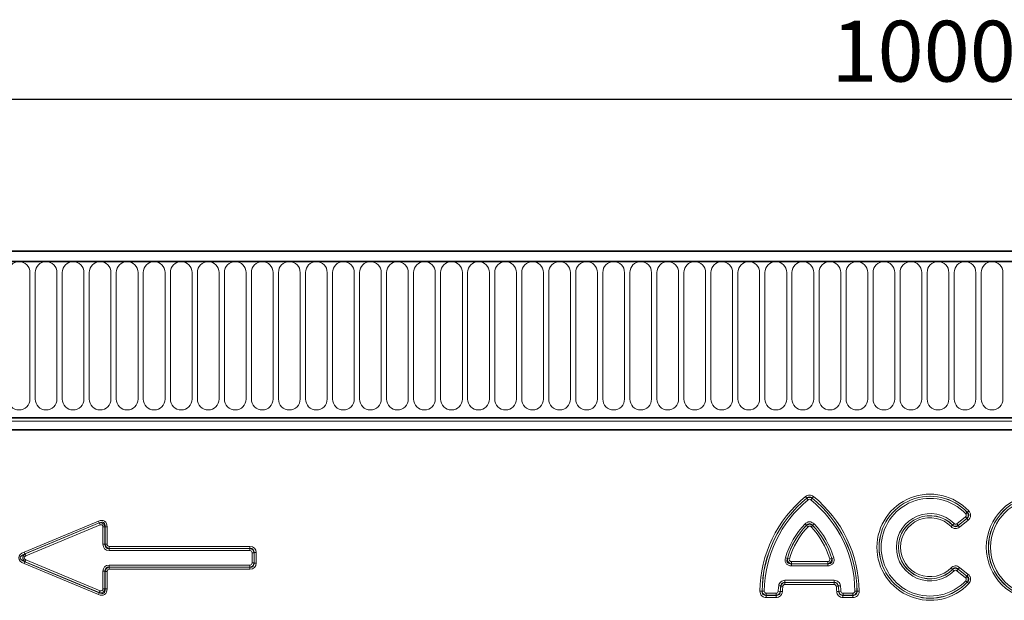
# Model space of a CAD drawing. Units: millimetres. Extents: x 15 to 416, y 5 to 292.
# Drawn here: x 168 to 209, y 169 to 193 of the extents above; entities that cross this region are included whole.
import ezdxf

# ---------------------------------------------------------------- set-up
doc = ezdxf.new("R2010")
doc.units = ezdxf.units.MM
doc.layers.add('DIMENSION', color=7, linetype='Continuous')
doc.styles.add('SLDTEXTSTYLE0', font='TXT', dxfattribs={"width": 0.605})
doc.dimstyles.new('SLDDIMSTYLE0', dxfattribs={"dimtxt": 2.5, "dimasz": 2.5, "dimexe": 0, "dimexo": 0.0625, "dimtad": 1, "dimlfac": 5, "dimrnd": 1e-09, "dimzin": 12, "dimdsep": 46, "dimtxsty": 'SLDTEXTSTYLE0', "dimsah": 1, "dimcen": 0.09, "dimadec": 0, "dimazin": 3, "dimtfac": 1, "dimtofl": 0, "dimtmove": 0, "dimatfit": 3, "dimfxl": 0, "dimfrac": 2, "dimtolj": 1, "dimtzin": 12, "dimarcsym": 0})

# ---------------------------------------------------------------- blocks, each defined once
blk = doc.blocks.new('_D')
at = {"layer": 'DIMENSION'}
for p, q in [((105.438, 179.634), (105.438, 190.984)), ((305.438, 179.634), (305.438, 190.984)), ((105.438, 189.984), (305.438, 189.984))]:
    blk.add_line(p, q, dxfattribs=at)
for points in [[(105.438, 189.984), (107.938, 189.6), (107.938, 190.369)], [(305.438, 189.984), (302.938, 190.369), (302.938, 189.6)]]:
    blk.add_solid(points, dxfattribs=at)
at = {"layer": 'DIMENSION', "insert": (201.619, 193.207), "char_height": 2.5, "attachment_point": 1, "style": 'SLDTEXTSTYLE0'}
blk.add_mtext('1000', dxfattribs=at)

msp = doc.modelspace()

# ---------------------------------------------------------------- linework, layer by layer
at = {"color": 7, "linetype": 'Continuous', "lineweight": 35}
for p, q in [((305.2385, 183.7342), (105.6385, 183.7342)), ((305.3385, 183.3092), (105.5385, 183.3092)), ((111.6385, 176.8841), (299.2385, 176.8841)), ((299.2343, 176.3942), (111.6427, 176.3942))]:
    msp.add_line(p, q, dxfattribs=at)
at = {"color": 8, "linetype": 'Continuous', "lineweight": 18}
for p, q in [((105.6385, 183.3092), (305.2385, 183.3092)), ((168.6999, 182.8592), (168.6999, 177.6592)), ((168.9171, 177.6592), (168.9171, 182.8592)), ((169.8099, 182.8592), (169.8099, 177.6592)), ((170.0271, 177.6592), (170.0271, 182.8592)), ((170.9199, 182.8592), (170.9199, 177.6592)), ((171.1371, 177.6592), (171.1371, 182.8592)), ((172.0299, 182.8592), (172.0299, 177.6592)), ((172.2471, 177.6592), (172.2471, 182.8592)), ((173.1399, 182.8592), (173.1399, 177.6592)), ((173.3571, 177.6592), (173.3571, 182.8592)), ((174.2499, 182.8592), (174.2499, 177.6592)), ((174.4671, 177.6592), (174.4671, 182.8592)), ((175.3599, 182.8592), (175.3599, 177.6592)), ((175.5771, 177.6592), (175.5771, 182.8592)), ((176.4699, 182.8592), (176.4699, 177.6592)), ((176.6871, 177.6592), (176.6871, 182.8592)), ((177.5799, 182.8592), (177.5799, 177.6592)), ((177.7971, 177.6592), (177.7971, 182.8592)), ((178.6899, 182.8592), (178.6899, 177.6592)), ((178.9071, 177.6592), (178.9071, 182.8592)), ((179.7999, 182.8592), (179.7999, 177.6592)), ((180.0171, 177.6592), (180.0171, 182.8592)), ((180.9099, 182.8592), (180.9099, 177.6592)), ((181.1271, 177.6592), (181.1271, 182.8592)), ((182.0199, 182.8592), (182.0199, 177.6592)), ((182.2371, 177.6592), (182.2371, 182.8592)), ((183.1299, 182.8592), (183.1299, 177.6592)), ((183.3471, 177.6592), (183.3471, 182.8592)), ((184.2399, 182.8592), (184.2399, 177.6592)), ((184.4571, 177.6592), (184.4571, 182.8592)), ((185.3499, 182.8592), (185.3499, 177.6592)), ((185.5671, 177.6592), (185.5671, 182.8592)), ((186.4599, 182.8592), (186.4599, 177.6592)), ((186.6771, 177.6592), (186.6771, 182.8592)), ((187.5699, 182.8592), (187.5699, 177.6592)), ((187.7871, 177.6592), (187.7871, 182.8592)), ((188.6799, 182.8592), (188.6799, 177.6592)), ((188.8971, 177.6592), (188.8971, 182.8592)), ((189.7899, 182.8592), (189.7899, 177.6592)), ((190.0071, 177.6592), (190.0071, 182.8592)), ((190.8999, 182.8592), (190.8999, 177.6592)), ((191.1171, 177.6592), (191.1171, 182.8592)), ((192.0099, 182.8592), (192.0099, 177.6592)), ((192.2271, 177.6592), (192.2271, 182.8592)), ((193.1199, 182.8592), (193.1199, 177.6592)), ((193.3371, 177.6592), (193.3371, 182.8592)), ((194.2299, 182.8592), (194.2299, 177.6592)), ((194.4471, 177.6592), (194.4471, 182.8592)), ((195.3399, 182.8592), (195.3399, 177.6592)), ((195.5571, 177.6592), (195.5571, 182.8592)), ((196.4499, 182.8592), (196.4499, 177.6592)), ((196.6671, 177.6592), (196.6671, 182.8592)), ((197.5599, 182.8592), (197.5599, 177.6592)), ((197.7771, 177.6592), (197.7771, 182.8592)), ((198.6699, 182.8592), (198.6699, 177.6592)), ((198.8871, 177.6592), (198.8871, 182.8592)), ((199.7799, 182.8592), (199.7799, 177.6592)), ((199.9971, 177.6592), (199.9971, 182.8592)), ((200.8899, 182.8592), (200.8899, 177.6592)), ((201.1071, 177.6592), (201.1071, 182.8592)), ((201.9999, 182.8592), (201.9999, 177.6592)), ((202.2171, 177.6592), (202.2171, 182.8592)), ((203.1099, 182.8592), (203.1099, 177.6592)), ((203.3271, 177.6592), (203.3271, 182.8592)), ((204.2199, 182.8592), (204.2199, 177.6592)), ((204.4371, 177.6592), (204.4371, 182.8592)), ((205.3299, 182.8592), (205.3299, 177.6592)), ((205.5471, 182.8592), (205.5471, 177.6592)), ((206.4399, 177.6592), (206.4399, 182.8592)), ((206.6571, 182.8592), (206.6571, 177.6592)), ((207.5499, 177.6592), (207.5499, 182.8592)), ((207.7671, 182.8592), (207.7671, 177.6592)), ((208.6599, 177.6592), (208.6599, 182.8592)), ((111.6385, 176.8841), (299.2385, 176.8841)), ((111.6385, 176.7441), (299.2385, 176.7441)), ((200.5563, 173.6544), (200.6103, 173.5878)), ((200.6103, 173.5855), (200.6103, 173.5878)), ((200.6103, 173.5855), (200.6644, 173.519)), ((200.8267, 173.5855), (200.7726, 173.519)), ((200.8807, 173.6544), (200.8266, 173.5878)), ((200.8266, 173.5878), (200.8267, 173.5855)), ((206.7699, 172.5338), (207.1231, 172.8198)), ((206.8237, 172.4647), (207.1797, 172.7531)), ((207.177, 172.7532), (206.8238, 172.4672)), ((207.2336, 172.6864), (206.8776, 172.3981)), ((207.177, 172.7532), (207.1231, 172.8198)), ((207.194, 173.0039), (207.1316, 172.9452)), ((207.2336, 172.6864), (207.1797, 172.7531)), ((207.1968, 173.0036), (207.2593, 173.0623)), ((168.464, 171.3714), (171.5148, 172.6472)), ((171.5479, 172.5681), (168.497, 171.2924)), ((168.5017, 171.2924), (171.5461, 172.5654)), ((171.5791, 172.4863), (168.5348, 171.2133)), ((171.5479, 172.5681), (171.5148, 172.6472)), ((171.5461, 172.5654), (171.5479, 172.5681)), ((171.5791, 172.4863), (171.5461, 172.5654)), ((171.6979, 171.6888), (171.6979, 172.4073)), ((171.6979, 172.4073), (171.7836, 172.4073)), ((171.7854, 172.41), (171.7836, 172.4073)), ((171.7836, 172.4073), (171.7836, 171.6888)), ((171.7854, 171.6906), (171.7854, 172.41)), ((171.7854, 172.41), (171.8712, 172.41)), ((171.8712, 172.41), (171.8712, 171.6906)), ((200.5334, 172.5297), (200.5951, 172.4702)), ((200.595, 172.4675), (200.6568, 172.4081)), ((200.8419, 172.4675), (200.7802, 172.4081)), ((200.8419, 172.4702), (200.9035, 172.5297)), ((206.5323, 172.4178), (206.5935, 172.4778)), ((206.6548, 172.5403), (206.5938, 172.4801)), ((206.8238, 172.4672), (206.7699, 172.5338)), ((206.8776, 172.3981), (206.8237, 172.4647)), ((171.7836, 171.6888), (171.6979, 171.6888)), ((171.7836, 171.6888), (171.7854, 171.6906)), ((171.7854, 171.6906), (171.8712, 171.6906)), ((171.9569, 171.5191), (171.9551, 171.5173)), ((171.9551, 171.5173), (177.7356, 171.5173)), ((171.9551, 171.5173), (171.9551, 171.4316)), ((171.9569, 171.6049), (177.7374, 171.6049)), ((171.9569, 171.5191), (171.9569, 171.6049)), ((177.7374, 171.5191), (171.9569, 171.5191)), ((177.7356, 171.5173), (177.7374, 171.5191)), ((177.7356, 171.5173), (177.7356, 171.4316)), ((177.7374, 171.5191), (177.7374, 171.6049)), ((168.497, 171.2924), (168.464, 171.3714)), ((168.497, 171.2924), (168.5017, 171.2924)), ((168.5348, 171.2133), (168.5017, 171.2924)), ((168.5348, 171.0551), (168.5017, 170.976)), ((168.5348, 171.0551), (171.5791, 169.7821)), ((177.7356, 171.4316), (171.9551, 171.4316)), ((177.8213, 170.9225), (177.8213, 171.3459)), ((177.9071, 171.3459), (177.8213, 171.3459)), ((177.9089, 171.3477), (177.9071, 171.3459)), ((177.9071, 171.3459), (177.9071, 170.9225)), ((177.9089, 171.3477), (177.9946, 171.3477)), ((177.9089, 170.9207), (177.9089, 171.3477)), ((177.9946, 171.3477), (177.9946, 170.9207)), ((199.7246, 171.1335), (199.8069, 171.1096)), ((199.8917, 171.0875), (199.8094, 171.1115)), ((201.6276, 171.1115), (201.5453, 171.0875)), ((201.63, 171.1096), (201.7123, 171.1335)), ((168.464, 170.897), (168.497, 170.976)), ((171.5148, 169.6212), (168.464, 170.897)), ((168.497, 170.976), (171.5479, 169.7003)), ((168.5017, 170.976), (168.497, 170.976)), ((171.5461, 169.703), (168.5017, 170.976)), ((171.9551, 170.7511), (171.9551, 170.8368)), ((171.9551, 170.8368), (177.7356, 170.8368)), ((171.9551, 170.7511), (171.9569, 170.7493)), ((177.7356, 170.7511), (171.9551, 170.7511)), ((171.9569, 170.6635), (171.9569, 170.7493)), ((171.9569, 170.7493), (177.7374, 170.7493)), ((177.7374, 170.6635), (171.9569, 170.6635)), ((177.7356, 170.7511), (177.7356, 170.8368)), ((177.7374, 170.7493), (177.7356, 170.7511)), ((177.7374, 170.6635), (177.7374, 170.7493)), ((177.9071, 170.9225), (177.8213, 170.9225)), ((177.9071, 170.9225), (177.9089, 170.9207)), ((177.9946, 170.9207), (177.9089, 170.9207)), ((199.9716, 170.8046), (199.9716, 170.8903)), ((199.9716, 170.8903), (201.4654, 170.8903)), ((201.4654, 170.8046), (199.9716, 170.8046)), ((199.974, 170.9779), (199.974, 170.8921)), ((199.974, 170.9779), (201.463, 170.9779)), ((201.463, 170.8921), (199.974, 170.8921)), ((201.463, 170.9779), (201.463, 170.8921)), ((201.4654, 170.8903), (201.4654, 170.8046)), ((206.5323, 170.7206), (206.5935, 170.6606)), ((206.6548, 170.5981), (206.5938, 170.6583)), ((206.7699, 170.6046), (206.8238, 170.6712)), ((206.8237, 170.6737), (206.8776, 170.7403)), ((207.1797, 170.3853), (206.8237, 170.6737)), ((206.8238, 170.6712), (207.177, 170.3852)), ((206.8776, 170.7403), (207.2336, 170.452)), ((171.6979, 170.5796), (171.7836, 170.5796)), ((171.6979, 169.8611), (171.6979, 170.5796)), ((171.7854, 170.5778), (171.7836, 170.5796)), ((171.7836, 170.5796), (171.7836, 169.8611)), ((171.8712, 170.5778), (171.7854, 170.5778)), ((171.7854, 169.8584), (171.7854, 170.5778)), ((171.8712, 170.5778), (171.8712, 169.8584)), ((207.1231, 170.3186), (206.7699, 170.6046)), ((207.1231, 170.3186), (207.177, 170.3852)), ((207.1797, 170.3853), (207.2336, 170.452)), ((171.6979, 169.8611), (171.7836, 169.8611)), ((171.7836, 169.8611), (171.7854, 169.8584)), ((171.8712, 169.8584), (171.7854, 169.8584)), ((199.4537, 169.9881), (199.5385, 169.9763)), ((199.5401, 169.9744), (199.5385, 169.9763)), ((199.5401, 169.9744), (199.625, 169.9626)), ((199.7083, 170.2098), (199.7083, 170.1241)), ((199.7083, 170.2098), (201.7286, 170.2098)), ((199.7083, 170.1241), (199.7099, 170.1223)), ((201.7286, 170.1241), (199.7083, 170.1241)), ((199.7099, 170.1223), (199.7099, 170.0365)), ((199.7099, 170.1223), (201.7271, 170.1223)), ((201.7271, 170.0365), (199.7099, 170.0365)), ((201.7271, 170.1223), (201.7286, 170.1241)), ((201.7271, 170.1223), (201.7271, 170.0365)), ((201.7286, 170.2098), (201.7286, 170.1241)), ((201.8969, 169.9744), (201.812, 169.9626)), ((201.8984, 169.9763), (201.8969, 169.9744)), ((201.9833, 169.9881), (201.8984, 169.9763)), ((207.194, 170.1345), (207.1316, 170.1932)), ((207.1968, 170.1348), (207.2593, 170.0761)), ((171.5148, 169.6212), (171.5479, 169.7003)), ((171.5791, 169.7821), (171.5461, 169.703)), ((171.5479, 169.7003), (171.5461, 169.703)), ((198.6836, 169.7651), (198.7693, 169.7643)), ((198.7693, 169.7643), (198.7711, 169.7661)), ((198.7711, 169.7661), (198.8569, 169.7653)), ((198.9426, 169.5931), (198.9407, 169.5913)), ((198.9407, 169.5055), (198.9407, 169.5913)), ((198.9407, 169.5913), (199.3458, 169.5913)), ((199.3458, 169.5055), (198.9407, 169.5055)), ((198.9426, 169.5931), (198.9426, 169.6788)), ((198.9426, 169.6788), (199.3441, 169.6788)), ((199.3441, 169.5931), (198.9426, 169.5931)), ((199.3441, 169.5931), (199.3441, 169.6788)), ((199.3458, 169.5913), (199.3441, 169.5931)), ((199.3458, 169.5055), (199.3458, 169.5913)), ((199.5151, 169.7525), (199.4296, 169.7585)), ((199.5151, 169.7525), (199.5168, 169.7508)), ((199.6023, 169.7449), (199.5168, 169.7508)), ((201.9201, 169.7508), (201.8346, 169.7449)), ((201.9201, 169.7508), (201.9218, 169.7525)), ((202.0073, 169.7585), (201.9218, 169.7525)), ((202.0928, 169.5931), (202.0912, 169.5913)), ((202.0912, 169.5913), (202.4962, 169.5913)), ((202.0912, 169.5913), (202.0912, 169.5055)), ((202.4962, 169.5055), (202.0912, 169.5055)), ((202.0928, 169.6788), (202.0928, 169.5931)), ((202.0928, 169.6788), (202.4944, 169.6788)), ((202.4944, 169.5931), (202.0928, 169.5931)), ((202.4944, 169.6788), (202.4944, 169.5931)), ((202.4962, 169.5913), (202.4944, 169.5931)), ((202.4962, 169.5913), (202.4962, 169.5055)), ((202.6658, 169.7661), (202.5801, 169.7653)), ((202.6658, 169.7661), (202.6676, 169.7643)), ((202.7534, 169.7651), (202.6676, 169.7643))]:
    msp.add_line(p, q, dxfattribs=at)
for radius in [2.1817, 2.0959, 2.0941, 2.0084]:
    msp.add_circle((210.1585, 171.5692), radius, dxfattribs=at)
for centre, radius, start, end in [((168.2535, 182.8592), 0.4464, 0, 180), ((169.3635, 182.8592), 0.4464, 0, 180), ((170.4735, 182.8592), 0.4464, 0, 180), ((171.5835, 182.8592), 0.4464, 0, 180), ((172.6935, 182.8592), 0.4464, 0, 180), ((173.8035, 182.8592), 0.4464, 0, 180), ((174.9135, 182.8592), 0.4464, 0, 180), ((176.0235, 182.8592), 0.4464, 0, 180), ((177.1335, 182.8592), 0.4464, 0, 180), ((178.2435, 182.8592), 0.4464, 0, 180), ((179.3535, 182.8592), 0.4464, 0, 180), ((180.4635, 182.8592), 0.4464, 0, 180), ((181.5735, 182.8592), 0.4464, 0, 180), ((182.6835, 182.8592), 0.4464, 0, 180), ((183.7935, 182.8592), 0.4464, 0, 180), ((184.9035, 182.8592), 0.4464, 0, 180), ((186.0135, 182.8592), 0.4464, 0, 180), ((187.1235, 182.8592), 0.4464, 0, 180), ((188.2335, 182.8592), 0.4464, 0, 180), ((189.3435, 182.8592), 0.4464, 0, 180), ((190.4535, 182.8592), 0.4464, 0, 180), ((191.5635, 182.8592), 0.4464, 0, 180), ((192.6735, 182.8592), 0.4464, 0, 180), ((193.7835, 182.8592), 0.4464, 0, 180), ((194.8935, 182.8592), 0.4464, 0, 180), ((196.0035, 182.8592), 0.4464, 0, 180), ((197.1135, 182.8592), 0.4464, 0, 180), ((198.2235, 182.8592), 0.4464, 0, 180), ((199.3335, 182.8592), 0.4464, 0, 180), ((200.4435, 182.8592), 0.4464, 0, 180), ((201.5535, 182.8592), 0.4464, 0, 180), ((202.6635, 182.8592), 0.4464, 0, 180), ((203.7735, 182.8592), 0.4464, 0, 180), ((204.8835, 182.8592), 0.4464, 0, 180), ((205.9935, 182.8592), 0.4464, 0, 180), ((207.1035, 182.8592), 0.4464, 0, 180), ((208.2135, 182.8592), 0.4464, 0, 180), ((168.2535, 177.6592), 0.4464, 180, 0), ((169.3635, 177.6592), 0.4464, 180, 0), ((170.4735, 177.6592), 0.4464, 180, 0), ((171.5835, 177.6592), 0.4464, 180, 0), ((172.6935, 177.6592), 0.4464, 180, 0), ((173.8035, 177.6592), 0.4464, 180, 0), ((174.9135, 177.6592), 0.4464, 180, 0), ((176.0235, 177.6592), 0.4464, 180, 0), ((177.1335, 177.6592), 0.4464, 180, 0), ((178.2435, 177.6592), 0.4464, 180, 0), ((179.3535, 177.6592), 0.4464, 180, 0), ((180.4635, 177.6592), 0.4464, 180, 0), ((181.5735, 177.6592), 0.4464, 180, 0), ((182.6835, 177.6592), 0.4464, 180, 0), ((183.7935, 177.6592), 0.4464, 180, 0), ((184.9035, 177.6592), 0.4464, 180, 0), ((186.0135, 177.6592), 0.4464, 180, 0), ((187.1235, 177.6592), 0.4464, 180, 0), ((188.2335, 177.6592), 0.4464, 180, 0), ((189.3435, 177.6592), 0.4464, 180, 0), ((190.4535, 177.6592), 0.4464, 180, 0), ((191.5635, 177.6592), 0.4464, 180, 0), ((192.6735, 177.6592), 0.4464, 180, 0), ((193.7835, 177.6592), 0.4464, 180, 0), ((194.8935, 177.6592), 0.4464, 180, 0), ((196.0035, 177.6592), 0.4464, 180, 0), ((197.1135, 177.6592), 0.4464, 180, 0), ((198.2235, 177.6592), 0.4464, 180, 0), ((199.3335, 177.6592), 0.4464, 180, 0), ((200.4435, 177.6592), 0.4464, 180, 0), ((201.5535, 177.6592), 0.4464, 180, 0), ((202.6635, 177.6592), 0.4464, 180, 0), ((203.7735, 177.6592), 0.4464, 180, 0), ((204.8835, 177.6592), 0.4464, 180, 0), ((205.9935, 177.6592), 0.4464, 180, 0), ((207.1035, 177.6592), 0.4464, 180, 0), ((208.2135, 177.6592), 0.4464, 180, 0), ((203.7561, 169.7182), 5.0727, 129.10832, 179.47061), ((203.7561, 169.7182), 4.9869, 129.10832, 179.47061), ((203.7561, 169.7182), 4.9851, 129.12581, 179.4489), ((203.7561, 169.7182), 4.8994, 129.12581, 179.4489), ((197.6809, 169.7182), 4.8994, 0.5511, 50.87419), ((197.6809, 169.7182), 4.9869, 0.52939, 50.89168), ((197.6809, 169.7182), 4.9851, 0.5511, 50.87419), ((197.6809, 169.7182), 5.0727, 0.52939, 50.89168), ((205.6686, 171.5692), 2.1817, 43.18624, 316.81376), ((205.6686, 171.5692), 2.0959, 43.18624, 316.81376), ((205.6686, 171.5692), 2.0941, 43.24418, 316.75582), ((205.6686, 171.5692), 2.0084, 43.24418, 316.75582), ((205.6686, 171.5692), 1.3841, 44.55563, 315.44437), ((205.6686, 171.5692), 1.2984, 44.55563, 315.44437), ((205.6686, 171.5692), 1.2966, 44.49163, 315.50837), ((205.6686, 171.5692), 1.2108, 44.49163, 315.50837), ((202.9519, 170.1964), 3.3606, 136.02684, 163.8089), ((202.9519, 170.1964), 3.2749, 136.02684, 163.8089), ((202.9519, 170.1964), 3.2731, 136.06145, 163.76444), ((202.9519, 170.1964), 3.1873, 136.06145, 163.76444), ((198.4851, 170.1964), 3.1873, 16.23556, 43.93855), ((198.4851, 170.1964), 3.2749, 16.1911, 43.97316), ((198.4851, 170.1964), 3.2731, 16.23556, 43.93855), ((198.4851, 170.1964), 3.3606, 16.1911, 43.97316), ((202.782, 169.524), 3.3606, 172.0618, 175.99893), ((202.782, 169.524), 3.2749, 172.0618, 175.99893), ((202.782, 169.524), 3.2731, 172.09085, 176.02697), ((202.782, 169.524), 3.1873, 172.09085, 176.02697), ((198.6549, 169.524), 3.1873, 3.97303, 7.90915), ((198.6549, 169.524), 3.2731, 3.97303, 7.90915), ((198.6549, 169.524), 3.2749, 4.00107, 7.9382), ((198.6549, 169.524), 3.3606, 4.00107, 7.9382)]:
    msp.add_arc(centre, radius, start, end, dxfattribs=at)
for centre, major_axis, ratio, start_param, end_param in [((171.5212, 172.2705), (0.2452, 0.3683), 0.6779662, 5.4886877, 7.0776829), ((171.5812, 172.3608), (0.1193, 0.1792), 0.928951, 5.4886877, 7.0776829), ((171.5212, 172.2705), (0.2076, 0.3119), 0.5337556, 5.4886877, 7.0776829), ((171.5812, 172.3608), (0.0817, 0.1228), 0.6779662, 5.4886877, 7.0776829), ((172.0479, 171.7816), (-0.2784, -0.2784), 0.7620351, 5.6320261, 6.9343445), ((172.0479, 171.7816), (0.2245, 0.2245), 0.6299627, 2.4904335, 3.7927518), ((171.9878, 171.7215), (0.1467, 0.1467), 0.9641758, 2.4904335, 3.7927518), ((171.9878, 171.7215), (-0.0928, -0.0928), 0.7620351, 5.6320261, 6.9343445), ((177.7047, 171.315), (0.1467, 0.1467), 0.9641758, 5.6320261, 6.9343445), ((177.6446, 171.2549), (0.2784, 0.2784), 0.7620351, 5.6320261, 6.9343445), ((177.6446, 171.2549), (0.2245, 0.2245), 0.6299627, 5.6320261, 6.9343445), ((168.8038, 171.1342), (-0.5553, 0), 0.5402955, 5.3710589, 7.1953117), ((168.8038, 171.1342), (0.5012, 0), 0.3990247, 2.2294663, 4.053719), ((168.6481, 171.1342), (0.2391, 0), 0.8364231, 2.2294663, 4.053719), ((168.6481, 171.1342), (-0.1851, 0), 0.5402955, 5.3710589, 7.1953117), ((177.7047, 171.315), (0.0928, 0.0928), 0.7620351, 5.6320261, 6.9343445), ((172.0479, 170.4868), (-0.2784, 0.2784), 0.7620351, 5.6320261, 6.9343445), ((172.0479, 170.4868), (-0.2245, 0.2245), 0.6299627, 5.6320261, 6.9343445), ((171.9878, 170.5469), (-0.1467, 0.1467), 0.9641758, 5.6320261, 6.9343445), ((171.9878, 170.5469), (-0.0928, 0.0928), 0.7620351, 5.6320261, 6.9343445), ((177.7047, 170.9534), (-0.1467, 0.1467), 0.9641758, 2.4904335, 3.7927518), ((177.7047, 170.9534), (0.0928, -0.0928), 0.7620351, 5.6320261, 6.9343445), ((177.6446, 171.0135), (0.2784, -0.2784), 0.7620351, 5.6320261, 6.9343445), ((177.6446, 171.0135), (-0.2245, 0.2245), 0.6299627, 2.4904335, 3.7927518), ((171.5212, 169.9979), (0.2452, -0.3683), 0.6779662, 5.4886877, 7.0776829), ((171.5812, 169.9076), (-0.1193, 0.1792), 0.928951, 2.3470951, 3.9360902), ((171.5212, 169.9979), (-0.2076, 0.3119), 0.5337556, 2.3470951, 3.9360902), ((171.5812, 169.9076), (0.0817, -0.1228), 0.6779662, 5.4886877, 7.0776829)]:
    msp.add_ellipse(centre, major_axis=major_axis, ratio=ratio, start_param=start_param, end_param=end_param, dxfattribs=at)
for points, knots in [([(200.5563, 173.6544), (200.5793, 173.673), (200.6044, 173.688), (200.6599, 173.7091), (200.6886, 173.7145), (200.7777, 173.7146), (200.8347, 173.6918), (200.8807, 173.6544)], [0, 0, 0, 0, 0.25, 0.25, 0.5, 0.5, 1, 1, 1, 1]), ([(200.8266, 173.5878), (200.8121, 173.6019), (200.7957, 173.6137), (200.7588, 173.6307), (200.7389, 173.6355), (200.6979, 173.6354), (200.6781, 173.6307), (200.6411, 173.6136), (200.6249, 173.6019), (200.6103, 173.5878)], [0, 0, 0, 0, 0.25, 0.25, 0.5, 0.5, 0.75, 0.75, 1, 1, 1, 1]), ([(200.6103, 173.5855), (200.6421, 173.6065), (200.6797, 173.6181), (200.7571, 173.6182), (200.7948, 173.6065), (200.8267, 173.5855)], [0, 0, 0, 0, 0.5, 0.5, 1, 1, 1, 1]), ([(200.7726, 173.519), (200.7572, 173.5315), (200.7382, 173.5391), (200.6986, 173.5391), (200.6797, 173.5315), (200.6644, 173.519)], [0, 0, 0, 0, 0.5, 0.5, 1, 1, 1, 1]), ([(207.1231, 172.8198), (207.1324, 172.8274), (207.1405, 172.8364), (207.1523, 172.857), (207.156, 172.8686), (207.1577, 172.8923), (207.1556, 172.9043), (207.1466, 172.9264), (207.1398, 172.9364), (207.1316, 172.9452)], [0, 0, 0, 0, 0.25, 0.25, 0.5, 0.5, 0.75, 0.75, 1, 1, 1, 1]), ([(207.194, 173.0039), (207.2074, 172.9857), (207.2177, 172.9651), (207.2307, 172.9214), (207.2333, 172.8982), (207.2302, 172.8525), (207.2244, 172.83), (207.2057, 172.7884), (207.1927, 172.7695), (207.177, 172.7532)], [0, 0, 0, 0, 0.25, 0.25, 0.5, 0.5, 0.75, 0.75, 1, 1, 1, 1]), ([(207.1797, 172.7531), (207.2005, 172.7668), (207.2194, 172.7835), (207.2483, 172.824), (207.258, 172.848), (207.2606, 172.8858), (207.2595, 172.8986), (207.2538, 172.923), (207.2493, 172.9347), (207.2317, 172.9682), (207.2155, 172.9871), (207.1968, 173.0036)], [0, 0, 0, 0, 0.25, 0.25, 0.5, 0.5, 0.625, 0.625, 0.75, 0.75, 1, 1, 1, 1]), ([(207.2593, 173.0623), (207.2716, 173.0492), (207.2827, 173.0352), (207.3022, 173.0055), (207.3108, 172.9896), (207.3242, 172.9565), (207.3291, 172.9395), (207.335, 172.9045), (207.336, 172.8863), (207.3325, 172.8331), (207.3213, 172.7981), (207.2858, 172.7362), (207.2616, 172.7091), (207.2336, 172.6864)], [0, 0, 0, 0, 0.125, 0.125, 0.25, 0.25, 0.375, 0.375, 0.5, 0.5, 0.75, 0.75, 1, 1, 1, 1]), ([(200.5334, 172.5297), (200.5578, 172.555), (200.5859, 172.5761), (200.6332, 172.5984), (200.6495, 172.6041), (200.6832, 172.612), (200.7009, 172.614), (200.753, 172.6141), (200.7878, 172.6059), (200.8507, 172.5763), (200.8792, 172.555), (200.9035, 172.5297)], [0, 0, 0, 0, 0.25, 0.25, 0.375, 0.375, 0.5, 0.5, 0.75, 0.75, 1, 1, 1, 1]), ([(200.595, 172.4675), (200.6122, 172.4816), (200.6316, 172.4927), (200.6736, 172.5079), (200.696, 172.5119), (200.7632, 172.512), (200.8076, 172.4956), (200.8419, 172.4675)], [0, 0, 0, 0, 0.25, 0.25, 0.5, 0.5, 1, 1, 1, 1]), ([(200.8419, 172.4702), (200.8267, 172.4892), (200.8088, 172.506), (200.7672, 172.5306), (200.7431, 172.5382), (200.694, 172.5382), (200.67, 172.5307), (200.6278, 172.5058), (200.6102, 172.4892), (200.5951, 172.4702)], [0, 0, 0, 0, 0.25, 0.25, 0.5, 0.5, 0.75, 0.75, 1, 1, 1, 1]), ([(200.7802, 172.4081), (200.7721, 172.4165), (200.7626, 172.4236), (200.7416, 172.4335), (200.73, 172.4363), (200.7068, 172.4362), (200.6953, 172.4335), (200.6743, 172.4235), (200.6649, 172.4165), (200.6568, 172.4081)], [0, 0, 0, 0, 0.25, 0.25, 0.5, 0.5, 0.75, 0.75, 1, 1, 1, 1]), ([(206.8776, 172.3981), (206.8527, 172.3779), (206.8251, 172.3618), (206.7648, 172.3404), (206.7331, 172.3356), (206.6693, 172.3391), (206.638, 172.3476), (206.5808, 172.3755), (206.5548, 172.3949), (206.5323, 172.4178)], [0, 0, 0, 0, 0.25, 0.25, 0.5, 0.5, 0.75, 0.75, 1, 1, 1, 1]), ([(206.5935, 172.4778), (206.6074, 172.4607), (206.6238, 172.4456), (206.6616, 172.4231), (206.6831, 172.4159), (206.7278, 172.4134), (206.7496, 172.4181), (206.7902, 172.4365), (206.8079, 172.4494), (206.8237, 172.4647)], [0, 0, 0, 0, 0.25, 0.25, 0.5, 0.5, 0.75, 0.75, 1, 1, 1, 1]), ([(206.8238, 172.4672), (206.7894, 172.445), (206.7479, 172.4337), (206.6652, 172.4384), (206.6255, 172.4543), (206.5938, 172.4801)], [0, 0, 0, 0, 0.5, 0.5, 1, 1, 1, 1]), ([(206.6548, 172.5403), (206.6698, 172.525), (206.6897, 172.5148), (206.7322, 172.5123), (206.7532, 172.5203), (206.7699, 172.5338)], [0, 0, 0, 0, 0.5, 0.5, 1, 1, 1, 1]), ([(199.9716, 170.8046), (199.9511, 170.8046), (199.9309, 170.8063), (199.891, 170.8134), (199.8711, 170.819), (199.8147, 170.8423), (199.7808, 170.8671), (199.7441, 170.9158), (199.7342, 170.934), (199.7197, 170.9719), (199.715, 170.9921), (199.7083, 171.0528), (199.7132, 171.0941), (199.7246, 171.1335)], [0, 0, 0, 0, 0.125, 0.125, 0.25, 0.25, 0.5, 0.5, 0.625, 0.625, 0.75, 0.75, 1, 1, 1, 1]), ([(199.8069, 171.1096), (199.7961, 171.0826), (199.7888, 171.054), (199.7882, 171.0105), (199.7898, 170.9956), (199.7977, 170.9677), (199.8042, 170.9541), (199.8218, 170.9307), (199.8329, 170.9207), (199.858, 170.905), (199.8714, 170.8996), (199.9134, 170.8881), (199.9427, 170.8874), (199.9716, 170.8903)], [0, 0, 0, 0, 0.25, 0.25, 0.375, 0.375, 0.5, 0.5, 0.625, 0.625, 0.75, 0.75, 1, 1, 1, 1]), ([(199.974, 170.8921), (199.9491, 170.8957), (199.9248, 170.9039), (199.8807, 170.9292), (199.861, 170.9465), (199.8301, 170.9875), (199.8189, 171.0114), (199.8068, 171.0609), (199.8058, 171.0866), (199.8094, 171.1115)], [0, 0, 0, 0, 0.25, 0.25, 0.5, 0.5, 0.75, 0.75, 1, 1, 1, 1]), ([(199.8917, 171.0875), (199.8879, 171.0744), (199.8862, 171.0606), (199.8891, 171.0336), (199.894, 171.0203), (199.9103, 170.9987), (199.9216, 170.9904), (199.9467, 170.9801), (199.9603, 170.9779), (199.974, 170.9779)], [0, 0, 0, 0, 0.25, 0.25, 0.5, 0.5, 0.75, 0.75, 1, 1, 1, 1]), ([(201.6276, 171.1115), (201.6312, 171.0866), (201.6301, 171.061), (201.6181, 171.0116), (201.607, 170.9878), (201.5763, 170.9468), (201.5564, 170.9293), (201.5123, 170.9039), (201.4879, 170.8957), (201.463, 170.8921)], [0, 0, 0, 0, 0.25, 0.25, 0.5, 0.5, 0.75, 0.75, 1, 1, 1, 1]), ([(201.463, 170.9779), (201.4767, 170.9779), (201.4904, 170.9801), (201.5155, 170.9905), (201.5269, 170.9989), (201.5431, 171.0206), (201.5479, 171.0338), (201.5508, 171.0608), (201.5491, 171.0744), (201.5453, 171.0875)], [0, 0, 0, 0, 0.25, 0.25, 0.5, 0.5, 0.75, 0.75, 1, 1, 1, 1]), ([(201.7123, 171.1335), (201.7181, 171.1138), (201.7221, 171.0939), (201.7263, 171.0536), (201.7265, 171.0329), (201.7198, 170.9723), (201.7054, 170.9328), (201.669, 170.884), (201.6543, 170.8693), (201.6219, 170.8448), (201.6038, 170.8347), (201.5474, 170.8113), (201.5064, 170.8046), (201.4654, 170.8046)], [0, 0, 0, 0, 0.125, 0.125, 0.25, 0.25, 0.5, 0.5, 0.625, 0.625, 0.75, 0.75, 1, 1, 1, 1]), ([(201.4654, 170.8903), (201.4943, 170.8873), (201.5238, 170.8882), (201.5658, 170.8996), (201.5796, 170.9053), (201.6042, 170.9208), (201.6153, 170.9308), (201.6328, 170.9543), (201.6393, 170.9678), (201.6473, 170.9963), (201.6488, 171.0107), (201.6482, 171.0543), (201.6409, 171.0827), (201.63, 171.1096)], [0, 0, 0, 0, 0.25, 0.25, 0.375, 0.375, 0.5, 0.5, 0.625, 0.625, 0.75, 0.75, 1, 1, 1, 1]), ([(206.5323, 170.7206), (206.5548, 170.7435), (206.5804, 170.7627), (206.6379, 170.7908), (206.6688, 170.7992), (206.7326, 170.8029), (206.7647, 170.798), (206.8246, 170.7767), (206.8526, 170.7605), (206.8776, 170.7403)], [0, 0, 0, 0, 0.25, 0.25, 0.5, 0.5, 0.75, 0.75, 1, 1, 1, 1]), ([(206.8237, 170.6737), (206.8078, 170.689), (206.7898, 170.7022), (206.7497, 170.7202), (206.7275, 170.725), (206.6828, 170.7225), (206.6616, 170.7154), (206.6234, 170.6925), (206.6074, 170.6776), (206.5935, 170.6606)], [0, 0, 0, 0, 0.25, 0.25, 0.5, 0.5, 0.75, 0.75, 1, 1, 1, 1]), ([(206.5938, 170.6583), (206.6255, 170.6841), (206.6655, 170.7), (206.7481, 170.7046), (206.7894, 170.6934), (206.8238, 170.6712)], [0, 0, 0, 0, 0.5, 0.5, 1, 1, 1, 1]), ([(206.7699, 170.6046), (206.7532, 170.6181), (206.7323, 170.626), (206.6899, 170.6237), (206.6698, 170.6134), (206.6548, 170.5981)], [0, 0, 0, 0, 0.5, 0.5, 1, 1, 1, 1]), ([(207.1316, 170.1932), (207.1398, 170.2019), (207.1466, 170.2119), (207.1555, 170.234), (207.1577, 170.246), (207.1561, 170.2696), (207.1524, 170.2813), (207.1405, 170.302), (207.1324, 170.311), (207.1231, 170.3186)], [0, 0, 0, 0, 0.25, 0.25, 0.5, 0.5, 0.75, 0.75, 1, 1, 1, 1]), ([(207.177, 170.3852), (207.1928, 170.3689), (207.2057, 170.3499), (207.2245, 170.3083), (207.2302, 170.2857), (207.2333, 170.24), (207.2307, 170.2169), (207.2177, 170.1732), (207.2074, 170.1527), (207.194, 170.1345)], [0, 0, 0, 0, 0.25, 0.25, 0.5, 0.5, 0.75, 0.75, 1, 1, 1, 1]), ([(207.1968, 170.1348), (207.2155, 170.1513), (207.2319, 170.1705), (207.255, 170.2146), (207.2614, 170.2397), (207.2589, 170.2774), (207.2561, 170.29), (207.2473, 170.3134), (207.2412, 170.3244), (207.2192, 170.3551), (207.2005, 170.3716), (207.1797, 170.3853)], [0, 0, 0, 0, 0.25, 0.25, 0.5, 0.5, 0.625, 0.625, 0.75, 0.75, 1, 1, 1, 1]), ([(207.2336, 170.452), (207.2476, 170.4406), (207.2605, 170.4284), (207.2839, 170.4016), (207.2945, 170.387), (207.3124, 170.356), (207.3195, 170.3399), (207.3302, 170.306), (207.3336, 170.2881), (207.3372, 170.2349), (207.331, 170.1987), (207.3042, 170.1325), (207.2839, 170.1024), (207.2593, 170.0761)], [0, 0, 0, 0, 0.125, 0.125, 0.25, 0.25, 0.375, 0.375, 0.5, 0.5, 0.75, 0.75, 1, 1, 1, 1]), ([(199.4537, 169.9881), (199.4579, 170.019), (199.4668, 170.0486), (199.495, 170.104), (199.5138, 170.1285), (199.5606, 170.1694), (199.5878, 170.1848), (199.6463, 170.205), (199.6772, 170.2098), (199.7083, 170.2098)], [0, 0, 0, 0, 0.25, 0.25, 0.5, 0.5, 0.75, 0.75, 1, 1, 1, 1]), ([(199.7083, 170.1241), (199.6871, 170.1259), (199.6656, 170.1248), (199.6245, 170.1139), (199.605, 170.1042), (199.5724, 170.0757), (199.5602, 170.058), (199.5437, 170.0183), (199.5396, 169.9976), (199.5385, 169.9763)], [0, 0, 0, 0, 0.25, 0.25, 0.5, 0.5, 0.75, 0.75, 1, 1, 1, 1]), ([(199.5401, 169.9744), (199.5497, 170.0131), (199.571, 170.0487), (199.6319, 170.1017), (199.6703, 170.1181), (199.7099, 170.1223)], [0, 0, 0, 0, 0.5, 0.5, 1, 1, 1, 1]), ([(199.7099, 170.0365), (199.6891, 170.0365), (199.6685, 170.0299), (199.6372, 170.0026), (199.6279, 169.9832), (199.625, 169.9626)], [0, 0, 0, 0, 0.5, 0.5, 1, 1, 1, 1]), ([(201.7271, 170.1223), (201.7667, 170.1181), (201.8049, 170.1018), (201.8658, 170.0489), (201.8873, 170.0131), (201.8969, 169.9744)], [0, 0, 0, 0, 0.5, 0.5, 1, 1, 1, 1]), ([(201.812, 169.9626), (201.8091, 169.9832), (201.7997, 170.0028), (201.7684, 170.0299), (201.7478, 170.0365), (201.7271, 170.0365)], [0, 0, 0, 0, 0.5, 0.5, 1, 1, 1, 1]), ([(201.7286, 170.2098), (201.7598, 170.2098), (201.7903, 170.2051), (201.8491, 170.1849), (201.876, 170.1696), (201.9229, 170.1289), (201.9419, 170.104), (201.97, 170.0489), (201.979, 170.019), (201.9833, 169.9881)], [0, 0, 0, 0, 0.25, 0.25, 0.5, 0.5, 0.75, 0.75, 1, 1, 1, 1]), ([(201.8984, 169.9763), (201.8973, 169.9976), (201.8932, 170.0187), (201.8768, 170.0579), (201.8644, 170.0759), (201.8318, 170.1043), (201.8125, 170.114), (201.7709, 170.1248), (201.7498, 170.1259), (201.7286, 170.1241)], [0, 0, 0, 0, 0.25, 0.25, 0.5, 0.5, 0.75, 0.75, 1, 1, 1, 1]), ([(198.9407, 169.5055), (198.9063, 169.5055), (198.8722, 169.511), (198.824, 169.529), (198.8088, 169.5365), (198.7801, 169.5547), (198.7665, 169.5656), (198.7304, 169.602), (198.7119, 169.6319), (198.6885, 169.696), (198.6833, 169.7306), (198.6836, 169.7651)], [0, 0, 0, 0, 0.25, 0.25, 0.375, 0.375, 0.5, 0.5, 0.75, 0.75, 1, 1, 1, 1]), ([(198.7693, 169.7643), (198.7669, 169.7406), (198.7678, 169.7164), (198.7799, 169.6706), (198.7914, 169.6487), (198.8253, 169.6144), (198.847, 169.6027), (198.8933, 169.5901), (198.9171, 169.589), (198.9407, 169.5913)], [0, 0, 0, 0, 0.25, 0.25, 0.5, 0.5, 0.75, 0.75, 1, 1, 1, 1]), ([(198.9426, 169.5931), (198.9209, 169.5956), (198.8998, 169.6017), (198.8602, 169.6207), (198.842, 169.6336), (198.7954, 169.6806), (198.7758, 169.7227), (198.7711, 169.7661)], [0, 0, 0, 0, 0.25, 0.25, 0.5, 0.5, 1, 1, 1, 1]), ([(198.8569, 169.7653), (198.8566, 169.7423), (198.8644, 169.719), (198.8885, 169.6948), (198.8983, 169.6886), (198.9197, 169.6806), (198.9311, 169.6788), (198.9426, 169.6788)], [0, 0, 0, 0, 0.5, 0.5, 0.75, 0.75, 1, 1, 1, 1]), ([(199.3441, 169.6788), (199.3659, 169.6788), (199.3878, 169.6861), (199.4194, 169.7156), (199.4281, 169.7368), (199.4296, 169.7585)], [0, 0, 0, 0, 0.5, 0.5, 1, 1, 1, 1]), ([(199.5151, 169.7525), (199.5077, 169.7116), (199.487, 169.6731), (199.4256, 169.6157), (199.3855, 169.5976), (199.3441, 169.5931)], [0, 0, 0, 0, 0.5, 0.5, 1, 1, 1, 1]), ([(199.3458, 169.5913), (199.3682, 169.5892), (199.391, 169.5904), (199.4343, 169.6019), (199.4549, 169.6125), (199.4883, 169.6437), (199.5002, 169.6632), (199.5148, 169.7062), (199.5174, 169.7284), (199.5168, 169.7508)], [0, 0, 0, 0, 0.25, 0.25, 0.5, 0.5, 0.75, 0.75, 1, 1, 1, 1]), ([(199.6023, 169.7449), (199.6001, 169.7123), (199.5929, 169.6805), (199.5733, 169.6358), (199.5654, 169.6217), (199.5469, 169.5953), (199.5362, 169.5828), (199.5006, 169.5496), (199.4721, 169.5326), (199.4112, 169.5107), (199.3785, 169.5055), (199.3458, 169.5055)], [0, 0, 0, 0, 0.25, 0.25, 0.375, 0.375, 0.5, 0.5, 0.75, 0.75, 1, 1, 1, 1]), ([(202.0912, 169.5055), (202.0585, 169.5055), (202.0263, 169.5105), (201.9803, 169.527), (201.9657, 169.5339), (201.9381, 169.5505), (201.9249, 169.5604), (201.8892, 169.5936), (201.8703, 169.6207), (201.8443, 169.68), (201.8369, 169.7122), (201.8346, 169.7449)], [0, 0, 0, 0, 0.25, 0.25, 0.375, 0.375, 0.5, 0.5, 0.75, 0.75, 1, 1, 1, 1]), ([(201.9201, 169.7508), (201.9196, 169.7283), (201.9223, 169.7056), (201.9368, 169.6633), (201.9489, 169.6435), (201.9824, 169.6123), (202.0026, 169.6019), (202.0465, 169.5903), (202.0688, 169.5892), (202.0912, 169.5913)], [0, 0, 0, 0, 0.25, 0.25, 0.5, 0.5, 0.75, 0.75, 1, 1, 1, 1]), ([(202.0928, 169.5931), (202.0515, 169.5976), (202.0116, 169.6155), (201.9501, 169.6729), (201.9293, 169.7116), (201.9218, 169.7525)], [0, 0, 0, 0, 0.5, 0.5, 1, 1, 1, 1]), ([(202.0073, 169.7585), (202.0089, 169.7368), (202.0176, 169.7155), (202.0493, 169.686), (202.0711, 169.6788), (202.0928, 169.6788)], [0, 0, 0, 0, 0.5, 0.5, 1, 1, 1, 1]), ([(202.6658, 169.7661), (202.6635, 169.7444), (202.6576, 169.7232), (202.639, 169.6835), (202.6262, 169.6651), (202.5797, 169.6181), (202.5377, 169.5982), (202.4944, 169.5931)], [0, 0, 0, 0, 0.25, 0.25, 0.5, 0.5, 1, 1, 1, 1]), ([(202.4944, 169.6788), (202.5174, 169.6788), (202.5406, 169.6868), (202.5646, 169.7111), (202.5707, 169.721), (202.5785, 169.7424), (202.5802, 169.7538), (202.5801, 169.7653)], [0, 0, 0, 0, 0.5, 0.5, 0.75, 0.75, 1, 1, 1, 1]), ([(202.7534, 169.7651), (202.7537, 169.7306), (202.7486, 169.6965), (202.731, 169.6481), (202.7236, 169.6328), (202.7057, 169.604), (202.6949, 169.5903), (202.6589, 169.5538), (202.6292, 169.5351), (202.5652, 169.5111), (202.5307, 169.5055), (202.4962, 169.5055)], [0, 0, 0, 0, 0.25, 0.25, 0.375, 0.375, 0.5, 0.5, 0.75, 0.75, 1, 1, 1, 1]), ([(202.4962, 169.5913), (202.5199, 169.589), (202.5441, 169.5902), (202.5898, 169.6026), (202.6116, 169.6143), (202.6455, 169.6486), (202.657, 169.6704), (202.6692, 169.7169), (202.6701, 169.7406), (202.6676, 169.7643)], [0, 0, 0, 0, 0.25, 0.25, 0.5, 0.5, 0.75, 0.75, 1, 1, 1, 1])]:
    msp.add_open_spline(points, degree=3, knots=knots, dxfattribs=at)
for points in [[(207.1797, 172.7531), (207.1788, 172.7531), (207.1779, 172.7532), (207.177, 172.7532)], [(207.194, 173.0039), (207.195, 173.0038), (207.1959, 173.0037), (207.1968, 173.0036)], [(200.595, 172.4675), (200.5951, 172.4684), (200.5951, 172.4693), (200.5951, 172.4702)], [(200.8419, 172.4702), (200.8419, 172.4693), (200.8419, 172.4684), (200.8419, 172.4675)], [(206.5935, 172.4778), (206.5936, 172.4786), (206.5937, 172.4794), (206.5938, 172.4801)], [(206.8238, 172.4672), (206.8238, 172.4664), (206.8237, 172.4656), (206.8237, 172.4647)], [(199.8069, 171.1096), (199.8078, 171.1102), (199.8086, 171.1109), (199.8094, 171.1115)], [(201.6276, 171.1115), (201.6284, 171.1109), (201.6292, 171.1102), (201.63, 171.1096)], [(199.974, 170.8921), (199.9732, 170.8915), (199.9724, 170.8909), (199.9716, 170.8903)], [(201.4654, 170.8903), (201.4646, 170.8909), (201.4638, 170.8915), (201.463, 170.8921)], [(206.5938, 170.6583), (206.5937, 170.659), (206.5936, 170.6598), (206.5935, 170.6606)], [(206.8237, 170.6737), (206.8237, 170.6728), (206.8238, 170.672), (206.8238, 170.6712)], [(207.177, 170.3852), (207.1779, 170.3852), (207.1788, 170.3853), (207.1797, 170.3853)], [(207.1968, 170.1348), (207.1959, 170.1347), (207.195, 170.1346), (207.194, 170.1345)]]:
    msp.add_open_spline(points, degree=3, dxfattribs=at)

# ---------------------------------------------------------------- dimensions: what is measured, and where the dimension line sits
at = {"layer": 'DIMENSION'}
dim = msp.add_linear_dim(base=(305.4385, 189.9842), p1=(105.4385, 179.6342), p2=(305.4385, 179.6342), angle=0, dimstyle='SLDDIMSTYLE0', dxfattribs=at)
dim.commit()
dim.dimension.update_dxf_attribs({"geometry": '_D', "text_midpoint": (205.4385, 189.9842), "dimtype": 160})

doc.saveas('drawing.dxf')
